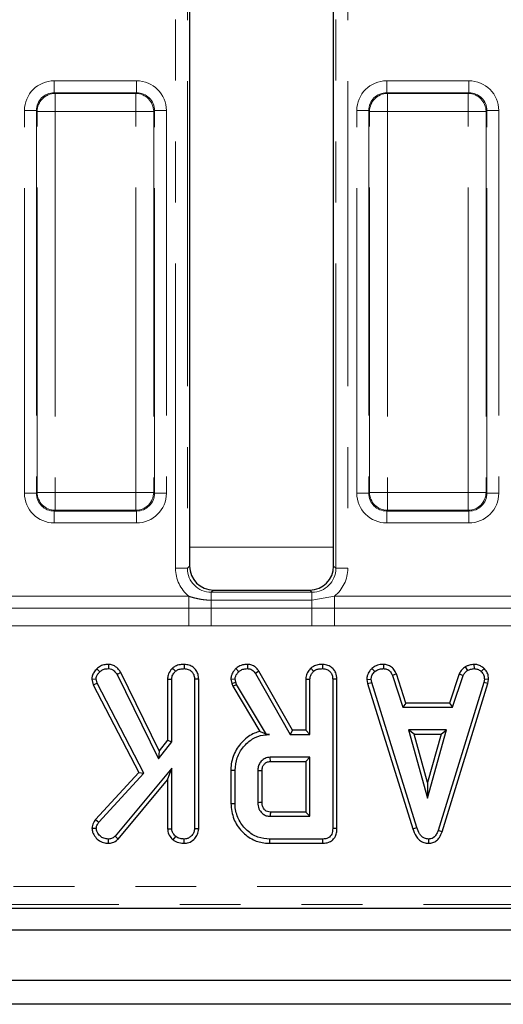
# Model space of a CAD drawing. Units: millimetres. Extents: x 8 to 895, y 5 to 415.
# Drawn here: x 123 to 133, y 183 to 204 of the extents above; entities that cross this region are included whole.
import ezdxf

# ---------------------------------------------------------------- set-up
doc = ezdxf.new("R2010")
doc.units = ezdxf.units.MM
doc.linetypes.add('PHANTOM', pattern=[12.7, 6.35, -1.27, 1.27, -1.27, 1.27, -1.27])

msp = doc.modelspace()

# ---------------------------------------------------------------- linework, layer by layer
at = {"color": 8, "linetype": 'PHANTOM', "lineweight": 0}
for p, q in [((126.432, 192.328), (126.432, 215.173)), ((126.681, 215.173), (126.681, 192.328)), ((129.773, 192.328), (129.773, 215.173)), ((130.022, 215.173), (130.022, 192.328)), ((123.908, 202.48), (125.621, 202.48)), ((123.908, 202.48), (123.908, 202.231)), ((125.621, 202.48), (125.621, 202.231)), ((130.833, 202.48), (130.833, 202.231)), ((130.833, 202.48), (132.546, 202.48)), ((132.546, 202.48), (132.546, 202.231)), ((123.908, 202.231), (123.924, 202.215)), ((125.621, 202.231), (123.908, 202.231)), ((123.924, 202.215), (123.924, 201.842)), ((123.924, 202.215), (125.605, 202.215)), ((125.605, 202.215), (125.621, 202.231)), ((125.605, 201.842), (125.605, 202.215)), ((130.833, 202.231), (130.849, 202.215)), ((132.546, 202.231), (130.833, 202.231)), ((130.849, 202.215), (130.849, 201.842)), ((130.849, 202.215), (132.53, 202.215)), ((132.53, 202.215), (132.546, 202.231)), ((132.53, 201.842), (132.53, 202.215)), ((123.285, 193.894), (123.285, 201.857)), ((123.534, 201.857), (123.285, 201.857)), ((123.55, 201.842), (123.534, 201.857)), ((123.534, 201.857), (123.534, 193.894)), ((123.55, 193.91), (123.55, 201.842)), ((123.55, 201.842), (123.924, 201.842)), ((123.924, 201.842), (123.924, 193.91)), ((125.605, 201.842), (123.924, 201.842)), ((125.605, 193.91), (125.605, 201.842)), ((125.605, 201.842), (125.979, 201.842)), ((125.995, 201.857), (125.979, 201.842)), ((125.979, 201.842), (125.979, 193.91)), ((125.995, 193.894), (125.995, 201.857)), ((126.244, 201.857), (125.995, 201.857)), ((126.244, 201.857), (126.244, 193.894)), ((130.459, 201.857), (130.21, 201.857)), ((130.21, 193.894), (130.21, 201.857)), ((130.475, 201.842), (130.459, 201.857)), ((130.459, 201.857), (130.459, 193.894)), ((130.475, 193.91), (130.475, 201.842)), ((130.475, 201.842), (130.849, 201.842)), ((130.849, 201.842), (130.849, 193.91)), ((132.53, 201.842), (130.849, 201.842)), ((132.53, 193.91), (132.53, 201.842)), ((132.53, 201.842), (132.904, 201.842)), ((132.92, 201.857), (132.904, 201.842)), ((132.904, 201.842), (132.904, 193.91)), ((132.92, 193.894), (132.92, 201.857)), ((133.169, 201.857), (132.92, 201.857)), ((133.169, 201.857), (133.169, 193.894)), ((123.534, 193.894), (123.285, 193.894)), ((123.534, 193.894), (123.55, 193.91)), ((123.55, 193.91), (123.924, 193.91)), ((123.924, 193.91), (125.605, 193.91)), ((123.924, 193.536), (123.924, 193.91)), ((125.605, 193.91), (125.979, 193.91)), ((125.605, 193.91), (125.605, 193.536)), ((125.979, 193.91), (125.995, 193.894)), ((126.244, 193.894), (125.995, 193.894)), ((130.459, 193.894), (130.21, 193.894)), ((130.459, 193.894), (130.475, 193.91)), ((130.475, 193.91), (130.849, 193.91)), ((130.849, 193.91), (132.53, 193.91)), ((130.849, 193.536), (130.849, 193.91)), ((132.53, 193.91), (132.904, 193.91)), ((132.53, 193.91), (132.53, 193.536)), ((132.904, 193.91), (132.92, 193.894)), ((133.169, 193.894), (132.92, 193.894)), ((123.924, 193.536), (123.908, 193.521)), ((123.908, 193.521), (125.621, 193.521)), ((123.908, 193.521), (123.908, 193.272)), ((125.605, 193.536), (123.924, 193.536)), ((125.621, 193.521), (125.605, 193.536)), ((125.621, 193.521), (125.621, 193.272)), ((130.849, 193.536), (130.833, 193.521)), ((130.833, 193.521), (132.546, 193.521)), ((130.833, 193.521), (130.833, 193.272)), ((132.53, 193.536), (130.849, 193.536)), ((132.546, 193.521), (132.53, 193.536)), ((132.546, 193.521), (132.546, 193.272)), ((125.621, 193.272), (123.908, 193.272)), ((132.546, 193.272), (130.833, 193.272)), ((129.727, 192.771), (126.727, 192.771)), ((126.432, 192.328), (126.681, 192.328)), ((126.681, 192.328), (126.727, 192.374)), ((129.727, 192.374), (129.773, 192.328)), ((129.773, 192.328), (130.022, 192.328)), ((122.818, 191.745), (126.711, 191.745)), ((126.711, 191.501), (126.711, 191.745)), ((127.225, 191.876), (127.179, 191.83)), ((127.179, 191.665), (127.179, 191.83)), ((127.179, 191.83), (129.275, 191.83)), ((129.275, 191.83), (129.229, 191.876)), ((129.275, 191.665), (129.275, 191.83)), ((129.275, 191.665), (129.743, 191.745)), ((129.743, 191.501), (129.743, 191.745)), ((129.743, 191.745), (133.636, 191.745)), ((122.818, 191.501), (126.711, 191.501)), ((126.711, 191.133), (126.711, 191.501)), ((126.711, 191.501), (127.179, 191.501)), ((127.179, 191.501), (127.179, 191.665)), ((127.179, 191.665), (129.275, 191.665)), ((127.179, 191.13), (127.179, 191.501)), ((127.179, 191.501), (129.275, 191.501)), ((129.275, 191.501), (129.275, 191.665)), ((129.275, 191.13), (129.275, 191.501)), ((129.275, 191.501), (129.743, 191.501)), ((129.743, 191.133), (129.743, 191.501)), ((129.743, 191.501), (133.636, 191.501)), ((126.711, 191.133), (122.818, 191.133)), ((127.179, 191.13), (126.711, 191.133)), ((129.275, 191.13), (127.179, 191.13)), ((129.743, 191.133), (129.275, 191.13)), ((133.636, 191.133), (129.743, 191.133)), ((77.336, 185.704), (176.05, 185.704)), ((176.05, 185.33), (77.336, 185.33))]:
    msp.add_line(p, q, dxfattribs=at)
at = {"color": 7, "linetype": 'Continuous', "lineweight": 30}
for p, q in [((126.727, 215.128), (126.727, 192.374)), ((129.727, 192.374), (129.727, 215.128)), ((127.225, 191.876), (129.229, 191.876)), ((125.037, 190.327), (125.036, 190.239)), ((126.37, 190.25), (126.431, 190.185)), ((126.615, 190.327), (126.615, 190.239)), ((127.69, 190.24), (127.751, 190.176)), ((127.933, 190.327), (127.931, 190.239)), ((129.251, 190.25), (129.311, 190.185)), ((129.496, 190.327), (129.495, 190.239)), ((130.526, 190.244), (130.586, 190.179)), ((130.765, 190.327), (130.763, 190.239)), ((132.468, 190.276), (132.518, 190.203)), ((132.649, 190.327), (132.653, 190.239)), ((132.862, 190.242), (132.802, 190.178)), ((124.793, 190.235), (124.856, 190.173)), ((125.291, 190.161), (125.214, 190.117)), ((125.214, 190.117), (126.078, 188.361)), ((126.095, 188.527), (125.291, 190.161)), ((128.172, 190.184), (128.097, 190.137)), ((128.097, 190.137), (128.82, 188.867)), ((128.871, 188.955), (128.172, 190.184)), ((131.035, 190.13), (130.953, 190.097)), ((130.953, 190.097), (131.171, 189.435)), ((131.235, 189.523), (131.035, 190.13)), ((132.343, 190.13), (132.143, 189.523)), ((132.207, 189.435), (132.425, 190.098)), ((132.343, 190.13), (132.425, 190.098)), ((124.688, 190.017), (124.777, 190.024)), ((124.688, 190.017), (124.717, 189.904)), ((124.717, 189.904), (124.8, 189.936)), ((124.717, 189.904), (125.666, 188.075)), ((124.8, 189.936), (124.777, 190.024)), ((125.773, 188.061), (124.8, 189.936)), ((126.266, 190.023), (126.354, 190.02)), ((126.266, 190.023), (126.266, 188.749)), ((126.354, 188.719), (126.354, 190.02)), ((126.916, 190.02), (126.827, 190.019)), ((126.827, 190.019), (126.827, 186.907)), ((126.916, 186.905), (126.916, 190.02)), ((127.585, 190.018), (127.674, 190.025)), ((127.585, 190.018), (127.606, 189.93)), ((127.606, 189.93), (127.691, 189.955)), ((127.606, 189.93), (127.627, 189.872)), ((127.627, 189.872), (127.707, 189.909)), ((127.627, 189.872), (128.189, 188.931)), ((127.691, 189.955), (127.674, 190.025)), ((127.707, 189.909), (127.691, 189.955)), ((128.33, 188.867), (127.707, 189.909)), ((129.147, 190.023), (129.235, 190.02)), ((129.147, 190.023), (129.147, 188.955)), ((129.235, 188.867), (129.235, 190.02)), ((129.796, 190.02), (129.708, 190.019)), ((129.708, 190.019), (129.708, 186.912)), ((129.796, 186.911), (129.796, 190.02)), ((130.418, 190.016), (130.507, 190.022)), ((130.418, 190.016), (130.435, 189.933)), ((130.435, 189.933), (130.52, 189.954)), ((130.435, 189.933), (131.38, 186.907)), ((130.52, 189.954), (130.507, 190.022)), ((131.464, 186.933), (130.52, 189.954)), ((132.856, 189.951), (131.903, 186.872)), ((131.987, 186.844), (132.942, 189.931)), ((132.868, 190.022), (132.856, 189.951)), ((132.942, 189.931), (132.856, 189.951)), ((132.957, 190.016), (132.868, 190.022)), ((132.942, 189.931), (132.957, 190.016)), ((131.235, 189.523), (131.171, 189.435)), ((131.171, 189.435), (132.207, 189.435)), ((132.143, 189.523), (131.235, 189.523)), ((132.143, 189.523), (132.207, 189.435)), ((128.329, 188.866), (128.394, 188.867)), ((128.329, 188.866), (128.33, 188.867)), ((128.394, 188.867), (128.33, 188.867)), ((128.871, 188.955), (128.82, 188.867)), ((128.82, 188.867), (129.235, 188.867)), ((129.147, 188.955), (128.871, 188.955)), ((129.147, 188.955), (129.235, 188.867)), ((131.29, 188.962), (131.686, 187.543)), ((132.082, 188.962), (131.29, 188.962)), ((131.406, 188.874), (131.29, 188.962)), ((131.686, 187.871), (131.406, 188.874)), ((131.406, 188.874), (131.966, 188.874)), ((131.686, 187.543), (132.082, 188.962)), ((131.966, 188.874), (131.686, 187.871)), ((131.966, 188.874), (132.082, 188.962)), ((126.078, 188.361), (126.354, 188.719)), ((126.266, 188.749), (126.095, 188.527)), ((126.266, 188.749), (126.354, 188.719)), ((126.095, 188.527), (126.078, 188.361)), ((129.235, 188.394), (128.407, 188.394)), ((128.41, 188.306), (129.147, 188.306)), ((129.147, 188.306), (129.235, 188.394)), ((129.147, 188.306), (129.147, 187.253)), ((129.235, 187.165), (129.235, 188.394)), ((125.666, 188.075), (124.765, 187.099)), ((124.836, 187.045), (125.773, 188.061)), ((126.354, 188.17), (125.176, 186.753)), ((125.666, 188.075), (125.773, 188.061)), ((126.266, 187.926), (126.354, 188.17)), ((126.354, 186.905), (126.354, 188.17)), ((127.586, 188.127), (127.674, 188.126)), ((127.586, 188.127), (127.586, 187.432)), ((127.674, 187.433), (127.674, 188.126)), ((128.147, 188.111), (128.147, 187.448)), ((128.235, 187.45), (128.235, 188.109)), ((125.24, 186.692), (126.266, 187.926)), ((126.266, 187.926), (126.266, 186.902)), ((131.686, 187.871), (131.686, 187.543)), ((127.586, 187.432), (127.674, 187.433)), ((129.147, 187.253), (128.409, 187.253)), ((129.147, 187.253), (129.235, 187.165)), ((124.765, 187.099), (124.836, 187.045)), ((128.407, 187.165), (129.235, 187.165)), ((124.693, 186.918), (124.782, 186.916)), ((126.266, 186.902), (126.354, 186.905)), ((126.916, 186.905), (126.827, 186.907)), ((129.796, 186.911), (129.708, 186.912)), ((131.38, 186.907), (131.464, 186.933)), ((131.987, 186.844), (131.903, 186.872)), ((125.034, 186.603), (125.034, 186.692)), ((125.24, 186.692), (125.176, 186.753)), ((126.384, 186.673), (126.439, 186.742)), ((126.615, 186.603), (126.615, 186.692)), ((128.398, 186.603), (128.399, 186.692)), ((128.398, 186.603), (129.505, 186.603)), ((129.503, 186.692), (128.399, 186.692)), ((129.505, 186.603), (129.503, 186.692)), ((131.708, 186.603), (131.708, 186.692)), ((77.256, 185.251), (176.129, 185.251)), ((52.002, 184.801), (301.752, 184.801)), ((52.002, 183.751), (301.752, 183.751)), ((298.877, 183.251), (49.877, 183.251))]:
    msp.add_line(p, q, dxfattribs=at)
at = {"color": 7, "linetype": 'Continuous', "lineweight": 30, "flags": 128}
for points in [[(128.41, 188.306), (128.409, 188.335), (128.408, 188.365), (128.407, 188.394)], [(128.235, 188.109), (128.206, 188.11), (128.176, 188.11), (128.147, 188.111)], [(128.235, 187.45), (128.214, 187.45), (128.184, 187.449), (128.147, 187.448)]]:
    msp.add_lwpolyline(points, dxfattribs=at)
at = {"color": 8, "linetype": 'PHANTOM', "lineweight": 0}
for centre, start, end in [((123.927, 201.838), 90.5081, 179.4919), ((125.602, 201.838), 0.5081, 89.4919), ((130.852, 201.838), 90.5081, 179.4919), ((132.527, 201.838), 0.5081, 89.4919), ((123.927, 193.913), 180.5081, 269.4919), ((125.602, 193.913), 270.5081, 359.4919), ((130.852, 193.913), 180.5081, 269.4919), ((132.527, 193.913), 270.5081, 359.4919)]:
    msp.add_arc(centre, 0.377, start, end, dxfattribs=at)
at = {"color": 7, "linetype": 'Continuous', "lineweight": 30}
msp.add_arc((213.874, 185.002), 85.494, 178.49118, 178.55028, dxfattribs=at)
at = {"color": 8, "linetype": 'PHANTOM', "lineweight": 0}
for centre, major_axis, ratio, start_param, end_param in [((123.913, 201.852), (-0.445, 0.445), 0.992433, 5.501585, 7.064785), ((125.616, 201.852), (0.445, 0.445), 0.992433, 5.501585, 7.064785), ((130.838, 201.852), (-0.445, 0.445), 0.992433, 5.501585, 7.064785), ((132.541, 201.852), (0.445, 0.445), 0.992433, 5.501585, 7.064785), ((123.913, 201.852), (0.27, -0.27), 0.982556, 2.359993, 3.923193), ((125.616, 201.852), (0.27, 0.27), 0.982556, 5.501585, 7.064785), ((130.838, 201.852), (-0.27, 0.27), 0.982556, 5.501585, 7.064785), ((132.541, 201.852), (0.27, 0.27), 0.982556, 5.501585, 7.064785), ((123.913, 193.899), (-0.445, -0.445), 0.992433, 5.501585, 7.064785), ((123.913, 193.899), (0.27, 0.27), 0.982556, 2.359993, 3.923193), ((125.616, 193.899), (0.27, -0.27), 0.982556, 5.501585, 7.064785), ((125.616, 193.899), (0.445, -0.445), 0.992433, 5.501585, 7.064785), ((130.838, 193.899), (-0.445, -0.445), 0.992433, 5.501585, 7.064785), ((130.838, 193.899), (0.27, 0.27), 0.982556, 2.359993, 3.923193), ((132.541, 193.899), (0.27, -0.27), 0.982556, 5.501585, 7.064785), ((132.541, 193.899), (0.445, -0.445), 0.992433, 5.501585, 7.064785), ((127.185, 192.334), (-0.534, -0.534), 0.992433, 5.501585, 6.391225), ((127.185, 192.334), (0.359, 0.359), 0.985007, 2.359993, 3.923193), ((129.269, 192.334), (0.359, -0.359), 0.985007, 5.501585, 7.064785), ((129.269, 192.334), (0.534, -0.534), 0.992433, 6.175145, 7.064785)]:
    msp.add_ellipse(centre, major_axis=major_axis, ratio=ratio, start_param=start_param, end_param=end_param, dxfattribs=at)
at = {"color": 7, "linetype": 'Continuous', "lineweight": 30}
for centre, major_axis in [((127.229, 192.378), (-0.356, -0.356)), ((129.225, 192.378), (0.356, -0.356))]:
    msp.add_ellipse(centre, major_axis=major_axis, ratio=0.992433, start_param=5.501585, end_param=7.064785, dxfattribs=at)
at = {"color": 8, "linetype": 'PHANTOM', "lineweight": 0}
msp.add_open_spline([(126.711, 191.745), (126.749, 191.734), (126.824, 191.712), (126.94, 191.686), (127.059, 191.668), (127.139, 191.666), (127.179, 191.665)], degree=3, knots=[0, 0, 0, 0, 0.2471778, 0.4951722, 0.7464791, 1, 1, 1, 1], dxfattribs=at)
at = {"color": 7, "linetype": 'Continuous', "lineweight": 30}
for points, knots in [([(125.037, 190.327), (125.013, 190.326), (124.955, 190.323), (124.866, 190.299), (124.817, 190.256), (124.793, 190.235)], [0, 0, 0, 0, 0.278259, 0.64818, 1, 1, 1, 1]), ([(125.291, 190.161), (125.277, 190.181), (125.242, 190.234), (125.172, 190.296), (125.093, 190.323), (125.051, 190.326), (125.037, 190.327)], [0, 0, 0, 0, 0.230582, 0.59711, 0.869799, 1, 1, 1, 1]), ([(126.37, 190.25), (126.359, 190.238), (126.321, 190.195), (126.276, 190.12), (126.269, 190.051), (126.266, 190.023)], [0, 0, 0, 0, 0.196325, 0.668204, 1, 1, 1, 1]), ([(126.615, 190.327), (126.586, 190.326), (126.522, 190.323), (126.436, 190.299), (126.389, 190.264), (126.37, 190.25)], [0, 0, 0, 0, 0.334095, 0.72976, 1, 1, 1, 1]), ([(126.916, 190.02), (126.913, 190.053), (126.909, 190.117), (126.869, 190.206), (126.801, 190.272), (126.714, 190.318), (126.649, 190.324), (126.615, 190.327)], [0, 0, 0, 0, 0.2068684, 0.4002331, 0.5946799, 0.7873149, 1, 1, 1, 1]), ([(127.69, 190.24), (127.675, 190.223), (127.637, 190.181), (127.594, 190.106), (127.588, 190.046), (127.585, 190.018)], [0, 0, 0, 0, 0.280433, 0.66876, 1, 1, 1, 1]), ([(127.933, 190.327), (127.908, 190.326), (127.845, 190.324), (127.759, 190.295), (127.71, 190.256), (127.69, 190.24)], [0, 0, 0, 0, 0.286744, 0.716813, 1, 1, 1, 1]), ([(128.172, 190.184), (128.157, 190.206), (128.126, 190.25), (128.061, 190.302), (127.991, 190.323), (127.948, 190.326), (127.933, 190.327)], [0, 0, 0, 0, 0.272109, 0.552961, 0.84254, 1, 1, 1, 1]), ([(129.251, 190.25), (129.232, 190.228), (129.188, 190.179), (129.152, 190.099), (129.148, 190.042), (129.147, 190.023)], [0, 0, 0, 0, 0.338834, 0.770496, 1, 1, 1, 1]), ([(129.496, 190.327), (129.463, 190.326), (129.398, 190.323), (129.312, 190.297), (129.268, 190.263), (129.251, 190.25)], [0, 0, 0, 0, 0.368782, 0.747305, 1, 1, 1, 1]), ([(129.796, 190.02), (129.792, 190.066), (129.785, 190.141), (129.728, 190.232), (129.654, 190.29), (129.573, 190.322), (129.517, 190.326), (129.496, 190.327)], [0, 0, 0, 0, 0.282326, 0.468695, 0.654507, 0.8633, 1, 1, 1, 1]), ([(130.526, 190.244), (130.511, 190.227), (130.469, 190.183), (130.425, 190.105), (130.42, 190.041), (130.418, 190.016)], [0, 0, 0, 0, 0.2685399, 0.7069881, 1, 1, 1, 1]), ([(130.765, 190.327), (130.742, 190.326), (130.682, 190.324), (130.597, 190.299), (130.547, 190.26), (130.526, 190.244)], [0, 0, 0, 0, 0.266165, 0.698513, 1, 1, 1, 1]), ([(131.035, 190.13), (131.024, 190.153), (130.998, 190.206), (130.94, 190.278), (130.854, 190.319), (130.794, 190.324), (130.765, 190.327)], [0, 0, 0, 0, 0.219319, 0.495307, 0.754035, 1, 1, 1, 1]), ([(132.468, 190.276), (132.457, 190.267), (132.428, 190.243), (132.38, 190.199), (132.355, 190.154), (132.343, 190.13)], [0, 0, 0, 0, 0.220957, 0.591215, 1, 1, 1, 1]), ([(132.649, 190.327), (132.633, 190.325), (132.59, 190.319), (132.527, 190.307), (132.486, 190.285), (132.468, 190.276)], [0, 0, 0, 0, 0.254477, 0.694359, 1, 1, 1, 1]), ([(132.862, 190.242), (132.843, 190.258), (132.804, 190.292), (132.729, 190.323), (132.676, 190.326), (132.649, 190.327)], [0, 0, 0, 0, 0.3172705, 0.6625949, 1, 1, 1, 1]), ([(132.957, 190.016), (132.956, 190.03), (132.954, 190.077), (132.935, 190.157), (132.891, 190.214), (132.865, 190.239), (132.862, 190.242)], [0, 0, 0, 0, 0.168957, 0.564195, 0.957817, 1, 1, 1, 1]), ([(124.793, 190.235), (124.771, 190.212), (124.73, 190.166), (124.694, 190.089), (124.69, 190.038), (124.688, 190.017)], [0, 0, 0, 0, 0.38358, 0.742132, 1, 1, 1, 1]), ([(124.777, 190.024), (124.78, 190.043), (124.784, 190.08), (124.816, 190.13), (124.842, 190.159), (124.856, 190.173)], [0, 0, 0, 0, 0.326511, 0.655294, 1, 1, 1, 1]), ([(124.856, 190.173), (124.873, 190.189), (124.909, 190.221), (124.975, 190.236), (125.017, 190.238), (125.036, 190.239)], [0, 0, 0, 0, 0.356372, 0.715276, 1, 1, 1, 1]), ([(125.036, 190.239), (125.058, 190.237), (125.101, 190.232), (125.165, 190.187), (125.196, 190.143), (125.214, 190.117)], [0, 0, 0, 0, 0.2852816, 0.5736737, 1, 1, 1, 1]), ([(126.354, 190.02), (126.357, 190.043), (126.362, 190.095), (126.398, 190.149), (126.424, 190.177), (126.431, 190.185)], [0, 0, 0, 0, 0.372698, 0.835506, 1, 1, 1, 1]), ([(126.431, 190.185), (126.449, 190.198), (126.492, 190.228), (126.559, 190.237), (126.602, 190.238), (126.615, 190.239)], [0, 0, 0, 0, 0.336102, 0.811566, 1, 1, 1, 1]), ([(126.615, 190.239), (126.643, 190.236), (126.7, 190.23), (126.766, 190.188), (126.811, 190.128), (126.826, 190.07), (126.827, 190.031), (126.827, 190.019)], [0, 0, 0, 0, 0.245668, 0.49411, 0.661494, 0.888695, 1, 1, 1, 1]), ([(127.674, 190.025), (127.677, 190.046), (127.683, 190.084), (127.714, 190.134), (127.738, 190.162), (127.751, 190.176)], [0, 0, 0, 0, 0.352828, 0.671634, 1, 1, 1, 1]), ([(127.751, 190.176), (127.766, 190.188), (127.803, 190.217), (127.867, 190.237), (127.912, 190.238), (127.931, 190.239)], [0, 0, 0, 0, 0.302011, 0.709215, 1, 1, 1, 1]), ([(127.931, 190.239), (127.955, 190.237), (127.996, 190.234), (128.056, 190.197), (128.082, 190.16), (128.097, 190.137)], [0, 0, 0, 0, 0.341747, 0.598584, 1, 1, 1, 1]), ([(129.235, 190.02), (129.236, 190.036), (129.238, 190.074), (129.265, 190.132), (129.296, 190.167), (129.311, 190.185)], [0, 0, 0, 0, 0.24993, 0.622929, 1, 1, 1, 1]), ([(129.311, 190.185), (129.324, 190.195), (129.357, 190.219), (129.422, 190.236), (129.47, 190.238), (129.495, 190.239)], [0, 0, 0, 0, 0.2513587, 0.6230417, 1, 1, 1, 1]), ([(129.495, 190.239), (129.527, 190.235), (129.583, 190.229), (129.646, 190.186), (129.689, 190.132), (129.706, 190.074), (129.707, 190.033), (129.708, 190.019)], [0, 0, 0, 0, 0.278835, 0.482713, 0.647432, 0.872202, 1, 1, 1, 1]), ([(130.507, 190.022), (130.511, 190.046), (130.518, 190.099), (130.557, 190.148), (130.582, 190.175), (130.586, 190.179)], [0, 0, 0, 0, 0.3969978, 0.8959354, 1, 1, 1, 1]), ([(130.586, 190.179), (130.611, 190.196), (130.66, 190.231), (130.725, 190.238), (130.759, 190.239), (130.763, 190.239)], [0, 0, 0, 0, 0.466512, 0.935162, 1, 1, 1, 1]), ([(130.763, 190.239), (130.786, 190.237), (130.826, 190.233), (130.879, 190.209), (130.921, 190.163), (130.941, 190.122), (130.953, 190.097)], [0, 0, 0, 0, 0.27315, 0.471886, 0.672329, 1, 1, 1, 1]), ([(132.425, 190.098), (132.437, 190.117), (132.455, 190.148), (132.49, 190.179), (132.509, 190.195), (132.518, 190.203)], [0, 0, 0, 0, 0.482549, 0.740672, 1, 1, 1, 1]), ([(132.518, 190.203), (132.539, 190.212), (132.571, 190.226), (132.618, 190.234), (132.641, 190.237), (132.653, 190.239)], [0, 0, 0, 0, 0.48891, 0.744104, 1, 1, 1, 1]), ([(132.653, 190.239), (132.679, 190.237), (132.73, 190.232), (132.777, 190.2), (132.799, 190.18), (132.802, 190.178)], [0, 0, 0, 0, 0.463556, 0.932057, 1, 1, 1, 1]), ([(132.802, 190.178), (132.82, 190.158), (132.856, 190.118), (132.866, 190.058), (132.868, 190.027), (132.868, 190.022)], [0, 0, 0, 0, 0.454953, 0.913783, 1, 1, 1, 1]), ([(128.189, 188.931), (128.152, 188.92), (128.022, 188.881), (127.824, 188.738), (127.646, 188.488), (127.589, 188.265), (127.586, 188.144), (127.586, 188.127)], [0, 0, 0, 0, 0.1081, 0.376652, 0.662719, 0.951889, 1, 1, 1, 1]), ([(127.674, 188.126), (127.682, 188.213), (127.699, 188.388), (127.838, 188.615), (128.025, 188.786), (128.227, 188.86), (128.349, 188.865), (128.394, 188.867)], [0, 0, 0, 0, 0.226595, 0.454755, 0.678264, 0.883745, 1, 1, 1, 1]), ([(128.329, 188.866), (128.303, 188.879), (128.255, 188.904), (128.21, 188.923), (128.189, 188.931)], [0, 0, 0, 0, 0.550306, 1, 1, 1, 1]), ([(128.407, 188.394), (128.37, 188.39), (128.299, 188.381), (128.218, 188.318), (128.168, 188.241), (128.149, 188.169), (128.147, 188.126), (128.147, 188.111)], [0, 0, 0, 0, 0.258476, 0.489802, 0.694225, 0.893079, 1, 1, 1, 1]), ([(128.235, 188.109), (128.237, 188.137), (128.24, 188.186), (128.274, 188.247), (128.313, 188.28), (128.354, 188.3), (128.384, 188.305), (128.405, 188.306), (128.41, 188.306)], [0, 0, 0, 0, 0.283079, 0.487783, 0.692738, 0.79243, 0.947994, 1, 1, 1, 1]), ([(127.586, 187.432), (127.598, 187.321), (127.622, 187.109), (127.803, 186.845), (128.034, 186.665), (128.25, 186.608), (128.367, 186.604), (128.398, 186.603)], [0, 0, 0, 0, 0.257752, 0.491828, 0.725802, 0.927704, 1, 1, 1, 1]), ([(128.399, 186.692), (128.313, 186.699), (128.141, 186.713), (127.913, 186.86), (127.748, 187.073), (127.678, 187.28), (127.675, 187.402), (127.674, 187.433)], [0, 0, 0, 0, 0.221599, 0.445841, 0.683693, 0.918335, 1, 1, 1, 1]), ([(128.147, 187.448), (128.151, 187.405), (128.16, 187.322), (128.227, 187.232), (128.304, 187.18), (128.365, 187.167), (128.399, 187.165), (128.407, 187.165)], [0, 0, 0, 0, 0.3033544, 0.5732561, 0.7580975, 0.942629, 1, 1, 1, 1]), ([(128.409, 187.253), (128.388, 187.254), (128.349, 187.258), (128.295, 187.292), (128.262, 187.335), (128.238, 187.391), (128.236, 187.426), (128.235, 187.45)], [0, 0, 0, 0, 0.215031, 0.389354, 0.64163, 0.758908, 1, 1, 1, 1]), ([(124.765, 187.099), (124.757, 187.085), (124.726, 187.037), (124.699, 186.976), (124.694, 186.927), (124.693, 186.918)], [0, 0, 0, 0, 0.250883, 0.866975, 1, 1, 1, 1]), ([(124.782, 186.916), (124.784, 186.93), (124.788, 186.957), (124.808, 187), (124.825, 187.028), (124.836, 187.045)], [0, 0, 0, 0, 0.298993, 0.581327, 1, 1, 1, 1]), ([(124.693, 186.918), (124.696, 186.891), (124.702, 186.824), (124.76, 186.732), (124.845, 186.649), (124.944, 186.608), (125.009, 186.605), (125.034, 186.603)], [0, 0, 0, 0, 0.162256, 0.390598, 0.617215, 0.855675, 1, 1, 1, 1]), ([(125.034, 186.692), (125.002, 186.694), (124.939, 186.699), (124.857, 186.755), (124.796, 186.829), (124.786, 186.89), (124.782, 186.916)], [0, 0, 0, 0, 0.2507321, 0.5047862, 0.7899211, 1, 1, 1, 1]), ([(126.266, 186.902), (126.271, 186.866), (126.281, 186.79), (126.337, 186.717), (126.375, 186.681), (126.384, 186.673)], [0, 0, 0, 0, 0.4055772, 0.8650667, 1, 1, 1, 1]), ([(126.439, 186.742), (126.419, 186.763), (126.383, 186.799), (126.357, 186.859), (126.355, 186.893), (126.354, 186.905)], [0, 0, 0, 0, 0.4632578, 0.8040452, 1, 1, 1, 1]), ([(126.827, 186.907), (126.825, 186.881), (126.82, 186.831), (126.778, 186.766), (126.723, 186.72), (126.667, 186.694), (126.63, 186.692), (126.615, 186.692)], [0, 0, 0, 0, 0.225313, 0.451722, 0.672668, 0.861687, 1, 1, 1, 1]), ([(126.615, 186.603), (126.647, 186.606), (126.72, 186.613), (126.814, 186.675), (126.885, 186.762), (126.913, 186.844), (126.915, 186.892), (126.916, 186.905)], [0, 0, 0, 0, 0.2016293, 0.4639534, 0.6916155, 0.917206, 1, 1, 1, 1]), ([(129.708, 186.912), (129.705, 186.871), (129.701, 186.813), (129.661, 186.746), (129.614, 186.711), (129.558, 186.694), (129.519, 186.692), (129.503, 186.692)], [0, 0, 0, 0, 0.349069, 0.503971, 0.660003, 0.857463, 1, 1, 1, 1]), ([(129.505, 186.603), (129.546, 186.607), (129.614, 186.613), (129.7, 186.66), (129.759, 186.728), (129.792, 186.816), (129.795, 186.88), (129.796, 186.911)], [0, 0, 0, 0, 0.254391, 0.426739, 0.599857, 0.808552, 1, 1, 1, 1]), ([(131.38, 186.907), (131.398, 186.853), (131.428, 186.765), (131.511, 186.666), (131.605, 186.613), (131.675, 186.605), (131.708, 186.603), (131.708, 186.603)], [0, 0, 0, 0, 0.3513967, 0.5703167, 0.7901859, 0.9997407, 1, 1, 1, 1]), ([(131.708, 186.692), (131.679, 186.694), (131.627, 186.699), (131.562, 186.742), (131.502, 186.818), (131.479, 186.886), (131.464, 186.933)], [0, 0, 0, 0, 0.230852, 0.420998, 0.611074, 1, 1, 1, 1]), ([(131.903, 186.872), (131.894, 186.848), (131.876, 186.799), (131.834, 186.74), (131.782, 186.703), (131.739, 186.693), (131.714, 186.692), (131.708, 186.692)], [0, 0, 0, 0, 0.272037, 0.546502, 0.740297, 0.934766, 1, 1, 1, 1]), ([(131.708, 186.603), (131.739, 186.606), (131.798, 186.612), (131.875, 186.658), (131.944, 186.735), (131.97, 186.803), (131.987, 186.844)], [0, 0, 0, 0, 0.230103, 0.448444, 0.665864, 1, 1, 1, 1]), ([(125.176, 186.753), (125.157, 186.737), (125.118, 186.705), (125.065, 186.693), (125.037, 186.692), (125.034, 186.692)], [0, 0, 0, 0, 0.466341, 0.938642, 1, 1, 1, 1]), ([(125.034, 186.603), (125.064, 186.606), (125.134, 186.612), (125.201, 186.656), (125.235, 186.688), (125.24, 186.692)], [0, 0, 0, 0, 0.3879485, 0.9231958, 1, 1, 1, 1]), ([(126.384, 186.673), (126.402, 186.661), (126.457, 186.625), (126.539, 186.605), (126.599, 186.604), (126.615, 186.603)], [0, 0, 0, 0, 0.264178, 0.804797, 1, 1, 1, 1]), ([(126.615, 186.692), (126.585, 186.693), (126.54, 186.696), (126.48, 186.715), (126.453, 186.733), (126.439, 186.742)], [0, 0, 0, 0, 0.478318, 0.734112, 1, 1, 1, 1])]:
    msp.add_open_spline(points, degree=3, knots=knots, dxfattribs=at)

doc.saveas('drawing.dxf')
